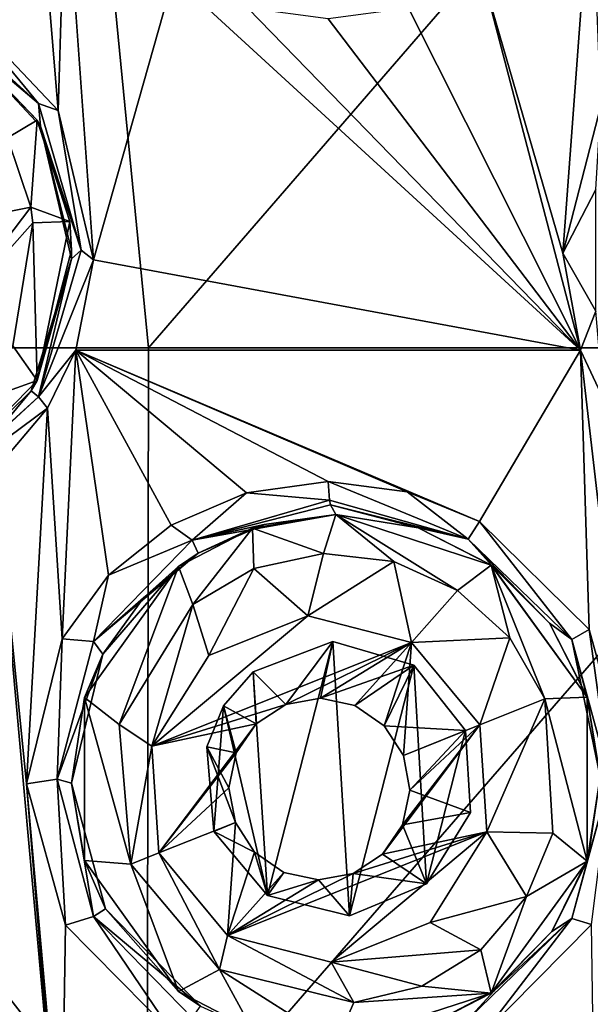
# Model space of a CAD drawing. Units: millimetres. Extents: x -178 to 179, y 0 to 252.
# Drawn here: x -151 to -148, y 173 to 179 of the extents above; entities that cross this region are included whole.
import ezdxf

# ---------------------------------------------------------------- set-up
doc = ezdxf.new("R2010")
doc.units = ezdxf.units.MM
doc.header["$LTSCALE"] = 65.185185
for name, color, linetype in [('157', 7, 'CONTINUOUS'), ('158', 7, 'CONTINUOUS'), ('212', 7, 'CONTINUOUS'), ('213', 7, 'CONTINUOUS'), ('27', 7, 'CONTINUOUS'), ('273', 7, 'CONTINUOUS'), ('28', 7, 'CONTINUOUS'), ('3', 7, 'CONTINUOUS'), ('389', 7, 'CONTINUOUS'), ('392', 7, 'CONTINUOUS'), ('558', 7, 'CONTINUOUS'), ('559', 7, 'CONTINUOUS'), ('560', 7, 'CONTINUOUS'), ('561', 7, 'CONTINUOUS'), ('562', 7, 'CONTINUOUS'), ('83', 7, 'CONTINUOUS')]:
    doc.layers.add(name, color=color, linetype=linetype)

msp = doc.modelspace()

# ---------------------------------------------------------------- linework, layer by layer
at = {"layer": '157', "linetype": 'Continuous'}
for points in [[(-148.7645, 175.9046, 13.9428), (-149.2414, 175.967, 13.8378), (-148.394, 175.6194, 13.9644), (-148.7645, 175.9046, 13.9428)], [(-148.394, 175.6194, 13.9644), (-149.2414, 175.967, 13.8378), (-149.2333, 175.8541, 13.8039), (-148.394, 175.6194, 13.9644)], [(-148.3261, 175.7245, 14.024), (-148.7645, 175.9046, 13.9428), (-148.394, 175.6194, 13.9644), (-148.3261, 175.7245, 14.024)], [(-149.2279, 175.8256, 13.7808), (-148.394, 175.6194, 13.9644), (-149.2333, 175.8541, 13.8039), (-149.2279, 175.8256, 13.7808)], [(-149.1951, 175.767, 13.6433), (-148.6972, 175.6876, 13.7645), (-149.2279, 175.8256, 13.7808), (-149.1951, 175.767, 13.6433)], [(-148.6972, 175.6876, 13.7645), (-148.394, 175.6194, 13.9644), (-149.2279, 175.8256, 13.7808), (-148.6972, 175.6876, 13.7645)], [(-147.7676, 175.0116, 14.062), (-148.3261, 175.7245, 14.024), (-148.394, 175.6194, 13.9644), (-147.7676, 175.0116, 14.062)], [(-147.6627, 175.0714, 14.1197), (-148.3261, 175.7245, 14.024), (-147.7676, 175.0116, 14.062), (-147.6627, 175.0714, 14.1197)], [(-148.6972, 175.6876, 13.7645), (-148.2536, 175.4607, 13.8523), (-148.394, 175.6194, 13.9644), (-148.6972, 175.6876, 13.7645)], [(-148.2536, 175.4607, 13.8523), (-147.9024, 175.1099, 13.9086), (-148.394, 175.6194, 13.9644), (-148.2536, 175.4607, 13.8523)], [(-147.9024, 175.1099, 13.9086), (-147.7676, 175.0116, 14.062), (-148.394, 175.6194, 13.9644), (-147.9024, 175.1099, 13.9086)], [(-147.9024, 175.1099, 13.9086), (-147.6759, 174.6692, 13.9386), (-147.7676, 175.0116, 14.062), (-147.9024, 175.1099, 13.9086)], [(-147.5365, 174.167, 14.0896), (-147.6627, 175.0714, 14.1197), (-147.7676, 175.0116, 14.062), (-147.5365, 174.167, 14.0896)], [(-147.4155, 174.1822, 14.1472), (-147.6627, 175.0714, 14.1197), (-147.5365, 174.167, 14.0896), (-147.4155, 174.1822, 14.1472)], [(-147.6759, 174.6692, 13.9386), (-147.5951, 174.1805, 13.9482), (-147.7676, 175.0116, 14.062), (-147.6759, 174.6692, 13.9386)], [(-147.5951, 174.1805, 13.9482), (-147.5365, 174.167, 14.0896), (-147.7676, 175.0116, 14.062), (-147.5951, 174.1805, 13.9482)], [(-147.7676, 173.3225, 14.062), (-147.6483, 173.2874, 14.1215), (-147.5365, 174.167, 14.0896), (-147.7676, 173.3225, 14.062)], [(-147.6678, 173.69, 13.9396), (-147.7676, 173.3225, 14.062), (-147.5365, 174.167, 14.0896), (-147.6678, 173.69, 13.9396)], [(-147.5951, 174.1805, 13.9482), (-147.6678, 173.69, 13.9396), (-147.5365, 174.167, 14.0896), (-147.5951, 174.1805, 13.9482)], [(-147.6678, 173.69, 13.9396), (-147.888, 173.2441, 13.9106), (-147.7676, 173.3225, 14.062), (-147.6678, 173.69, 13.9396)], [(-148.3939, 172.7146, 13.9644), (-148.3068, 172.6207, 14.0272), (-147.7676, 173.3225, 14.062), (-148.3939, 172.7146, 13.9644)], [(-148.2364, 172.886, 13.8554), (-148.3939, 172.7146, 13.9644), (-147.7676, 173.3225, 14.062), (-148.2364, 172.886, 13.8554)], [(-148.3068, 172.6207, 14.0272), (-147.6483, 173.2874, 14.1215), (-147.7676, 173.3225, 14.062), (-148.3068, 172.6207, 14.0272)], [(-147.888, 173.2441, 13.9106), (-148.2364, 172.886, 13.8554), (-147.7676, 173.3225, 14.062), (-147.888, 173.2441, 13.9106)], [(-148.2364, 172.886, 13.8554), (-148.6863, 172.65, 13.7669), (-148.3939, 172.7146, 13.9644), (-148.2364, 172.886, 13.8554)]]:
    msp.add_3dface(points, dxfattribs=at)
at = {"layer": '158', "linetype": 'Continuous'}
for points in [[(-149.2414, 175.967, 13.8378), (-149.7359, 175.8996, 13.7104), (-149.2333, 175.8541, 13.8039), (-149.2414, 175.967, 13.8378)], [(-149.7359, 175.8996, 13.7104), (-150.1923, 175.7037, 13.5754), (-150.0656, 175.6128, 13.5591), (-149.7359, 175.8996, 13.7104)], [(-149.2333, 175.8541, 13.8039), (-149.7359, 175.8996, 13.7104), (-150.0656, 175.6128, 13.5591), (-149.2333, 175.8541, 13.8039)], [(-149.2279, 175.8256, 13.7808), (-149.2333, 175.8541, 13.8039), (-150.0656, 175.6128, 13.5591), (-149.2279, 175.8256, 13.7808)], [(-149.1951, 175.767, 13.6433), (-149.2279, 175.8256, 13.7808), (-150.0656, 175.6128, 13.5591), (-149.1951, 175.767, 13.6433)], [(-149.6285, 175.7072, 13.5176), (-149.1951, 175.767, 13.6433), (-150.0656, 175.6128, 13.5591), (-149.6285, 175.7072, 13.5176)], [(-150.1923, 175.7037, 13.5754), (-150.5711, 175.4007, 13.4504), (-150.0656, 175.6128, 13.5591), (-150.1923, 175.7037, 13.5754)], [(-150.0281, 175.5331, 13.3846), (-149.6285, 175.7072, 13.5176), (-150.0656, 175.6128, 13.5591), (-150.0281, 175.5331, 13.3846)], [(-150.0656, 175.6128, 13.5591), (-150.5711, 175.4007, 13.4504), (-150.6628, 174.9994, 13.3386), (-150.0656, 175.6128, 13.5591)], [(-150.0281, 175.5331, 13.3846), (-150.0656, 175.6128, 13.5591), (-150.6628, 174.9994, 13.3386), (-150.0281, 175.5331, 13.3846)], [(-150.3602, 175.2636, 13.2615), (-150.0281, 175.5331, 13.3846), (-150.6628, 174.9994, 13.3386), (-150.3602, 175.2636, 13.2615)], [(-150.5711, 175.4007, 13.4504), (-150.8516, 175.0159, 13.3501), (-150.6628, 174.9994, 13.3386), (-150.5711, 175.4007, 13.4504)], [(-150.6059, 174.9217, 13.1625), (-150.3602, 175.2636, 13.2615), (-150.6628, 174.9994, 13.3386), (-150.6059, 174.9217, 13.1625)], [(-150.8516, 175.0159, 13.3501), (-151.0673, 174.139, 13.2683), (-150.8822, 174.1669, 13.2468), (-150.8516, 175.0159, 13.3501)], [(-150.6628, 174.9994, 13.3386), (-150.8516, 175.0159, 13.3501), (-150.8822, 174.1669, 13.2468), (-150.6628, 174.9994, 13.3386)], [(-150.6059, 174.9217, 13.1625), (-150.6628, 174.9994, 13.3386), (-150.8822, 174.1669, 13.2468), (-150.6059, 174.9217, 13.1625)], [(-150.7949, 174.1421, 13.0819), (-150.6059, 174.9217, 13.1625), (-150.8822, 174.1669, 13.2468), (-150.7949, 174.1421, 13.0819)], [(-151.0673, 174.139, 13.2683), (-150.8321, 173.2831, 13.3572), (-150.8822, 174.1669, 13.2468), (-151.0673, 174.139, 13.2683)], [(-150.8822, 174.1669, 13.2468), (-150.8321, 173.2831, 13.3572), (-150.6627, 173.3345, 13.3386), (-150.8822, 174.1669, 13.2468)], [(-150.7949, 174.1421, 13.0819), (-150.8822, 174.1669, 13.2468), (-150.6627, 173.3345, 13.3386), (-150.7949, 174.1421, 13.0819)], [(-150.5888, 173.3812, 13.1695), (-150.7949, 174.1421, 13.0819), (-150.6627, 173.3345, 13.3386), (-150.5888, 173.3812, 13.1695)], [(-150.0147, 172.7929, 13.3893), (-150.5888, 173.3812, 13.1695), (-150.6627, 173.3345, 13.3386), (-150.0147, 172.7929, 13.3893)], [(-150.8321, 173.2831, 13.3572), (-150.177, 172.6213, 13.5802), (-150.6627, 173.3345, 13.3386), (-150.8321, 173.2831, 13.3572)], [(-150.6627, 173.3345, 13.3386), (-150.177, 172.6213, 13.5802), (-150.0655, 172.7212, 13.5591), (-150.6627, 173.3345, 13.3386)], [(-150.0147, 172.7929, 13.3893), (-150.6627, 173.3345, 13.3386), (-150.0655, 172.7212, 13.5591), (-150.0147, 172.7929, 13.3893)]]:
    msp.add_3dface(points, dxfattribs=at)
at = {"layer": '212', "linetype": 'Continuous'}
for points in [[(-147.5912, 178.2414, 14.1281), (-147.821, 177.3498, 14.0998), (-147.6221, 177.7352, 14.0577), (-147.5912, 178.2414, 14.1281)], [(-147.6221, 177.7352, 14.0577), (-147.821, 177.3498, 14.0998), (-147.622, 176.9987, 14.0577), (-147.6221, 177.7352, 14.0577)], [(-147.821, 177.3498, 14.0998), (-147.7149, 176.7621, 14.1134), (-147.622, 176.9987, 14.0577), (-147.821, 177.3498, 14.0998)], [(-147.7149, 176.7621, 14.1134), (-147.5758, 176.4659, 14.1299), (-147.622, 176.9987, 14.0577), (-147.7149, 176.7621, 14.1134)]]:
    msp.add_3dface(points, dxfattribs=at)
at = {"layer": '213', "linetype": 'Continuous'}
for points in [[(-150.994, 178.255, 13.2726), (-151.5263, 178.8972, 13.0804), (-151.6508, 178.8501, 12.9889), (-150.994, 178.255, 13.2726)], [(-150.8753, 178.2117, 13.3413), (-151.5263, 178.8972, 13.0804), (-150.994, 178.255, 13.2726), (-150.8753, 178.2117, 13.3413)], [(-151.5527, 178.7273, 12.8966), (-150.994, 178.255, 13.2726), (-151.6508, 178.8501, 12.9889), (-151.5527, 178.7273, 12.8966)], [(-151.5527, 178.7273, 12.8966), (-150.9822, 178.1179, 13.1538), (-150.994, 178.255, 13.2726), (-151.5527, 178.7273, 12.8966)], [(-150.7365, 177.3669, 13.3716), (-150.8753, 178.2117, 13.3413), (-150.994, 178.255, 13.2726), (-150.7365, 177.3669, 13.3716)], [(-150.9822, 178.1179, 13.1538), (-150.7365, 177.3669, 13.3716), (-150.994, 178.255, 13.2726), (-150.9822, 178.1179, 13.1538)], [(-150.6627, 177.3086, 13.4184), (-150.8753, 178.2117, 13.3413), (-150.7365, 177.3669, 13.3716), (-150.6627, 177.3086, 13.4184)], [(-150.9822, 178.1179, 13.1538), (-150.7959, 177.3151, 13.2298), (-150.7365, 177.3669, 13.3716), (-150.9822, 178.1179, 13.1538)], [(-150.7959, 177.3151, 13.2298), (-151.0399, 176.5164, 13.1295), (-150.9941, 176.4788, 13.2725), (-150.7959, 177.3151, 13.2298)], [(-150.9941, 176.4788, 13.2725), (-150.6627, 177.3086, 13.4184), (-150.7365, 177.3669, 13.3716), (-150.9941, 176.4788, 13.2725)], [(-150.7959, 177.3151, 13.2298), (-150.9941, 176.4788, 13.2725), (-150.7365, 177.3669, 13.3716), (-150.7959, 177.3151, 13.2298)], [(-150.7682, 176.7615, 13.3806), (-150.6627, 177.3086, 13.4184), (-150.9941, 176.4788, 13.2725), (-150.7682, 176.7615, 13.3806)], [(-150.9412, 176.4102, 13.3166), (-150.7682, 176.7615, 13.3806), (-150.9941, 176.4788, 13.2725), (-150.9412, 176.4102, 13.3166)], [(-151.6511, 175.8838, 12.9887), (-150.9412, 176.4102, 13.3166), (-150.9941, 176.4788, 13.2725), (-151.6511, 175.8838, 12.9887)], [(-151.318, 176.1839, 13.007), (-151.6511, 175.8838, 12.9887), (-150.9941, 176.4788, 13.2725), (-151.318, 176.1839, 13.007)], [(-151.0399, 176.5164, 13.1295), (-151.318, 176.1839, 13.007), (-150.9941, 176.4788, 13.2725), (-151.0399, 176.5164, 13.1295)], [(-151.2587, 176.0358, 13.1922), (-150.9412, 176.4102, 13.3166), (-151.6511, 175.8838, 12.9887), (-151.2587, 176.0358, 13.1922)]]:
    msp.add_3dface(points, dxfattribs=at)
at = {"layer": '27', "linetype": 'Continuous'}
for points in [[(-149.1951, 175.767, 13.0257), (-148.2556, 175.4621, 13.2244), (-149.1951, 175.767, 13.6433), (-149.1951, 175.767, 13.0257)], [(-149.1951, 175.767, 13.6433), (-148.2556, 175.4621, 13.2244), (-148.6972, 175.6876, 13.7645), (-149.1951, 175.767, 13.6433)], [(-148.6972, 175.6876, 13.7645), (-148.2556, 175.4621, 13.2244), (-148.2536, 175.4607, 13.8523), (-148.6972, 175.6876, 13.7645)], [(-148.2556, 175.4621, 13.2244), (-147.6739, 174.6631, 13.3122), (-148.2536, 175.4607, 13.8523), (-148.2556, 175.4621, 13.2244)], [(-148.2536, 175.4607, 13.8523), (-147.6739, 174.6631, 13.3122), (-147.9024, 175.1099, 13.9086), (-148.2536, 175.4607, 13.8523)], [(-147.9024, 175.1099, 13.9086), (-147.6739, 174.6631, 13.3122), (-147.6759, 174.6692, 13.9386), (-147.9024, 175.1099, 13.9086)], [(-147.6759, 174.6692, 13.9386), (-147.6739, 174.6631, 13.3122), (-147.5951, 174.1805, 13.9482), (-147.6759, 174.6692, 13.9386)], [(-147.6739, 174.6631, 13.3122), (-147.6739, 173.671, 13.3122), (-147.5951, 174.1805, 13.9482), (-147.6739, 174.6631, 13.3122)], [(-147.5951, 174.1805, 13.9482), (-147.6739, 173.671, 13.3122), (-147.6678, 173.69, 13.9396), (-147.5951, 174.1805, 13.9482)], [(-147.6678, 173.69, 13.9396), (-147.6739, 173.671, 13.3122), (-147.888, 173.2441, 13.9106), (-147.6678, 173.69, 13.9396)], [(-147.6739, 173.671, 13.3122), (-148.2555, 172.872, 13.2244), (-147.888, 173.2441, 13.9106), (-147.6739, 173.671, 13.3122)], [(-147.888, 173.2441, 13.9106), (-148.2555, 172.872, 13.2244), (-148.2364, 172.886, 13.8554), (-147.888, 173.2441, 13.9106)], [(-148.2555, 172.872, 13.2244), (-149.1951, 172.567, 13.0257), (-148.6863, 172.65, 13.7669), (-148.2555, 172.872, 13.2244)], [(-148.2364, 172.886, 13.8554), (-148.2555, 172.872, 13.2244), (-148.6863, 172.65, 13.7669), (-148.2364, 172.886, 13.8554)]]:
    msp.add_3dface(points, dxfattribs=at)
at = {"layer": '273', "linetype": 'Continuous'}
for points in [[(-151.0023, 178.1546, 12.4328), (-151.5721, 178.7391, 12.1833), (-151.1818, 178.0471, 12.3577), (-151.0023, 178.1546, 12.4328)], [(-151.0413, 177.6273, 12.4167), (-151.0023, 178.1546, 12.4328), (-151.1818, 178.0471, 12.3577), (-151.0413, 177.6273, 12.4167)], [(-150.8045, 177.5404, 12.5121), (-151.0023, 178.1546, 12.4328), (-151.0413, 177.6273, 12.4167), (-150.8045, 177.5404, 12.5121)], [(-151.0286, 177.5323, 12.422), (-150.8045, 177.5404, 12.5121), (-151.0413, 177.6273, 12.4167), (-151.0286, 177.5323, 12.422)], [(-151.1502, 176.7887, 12.3711), (-151.0024, 176.5793, 12.4327), (-151.0286, 177.5323, 12.422), (-151.1502, 176.7887, 12.3711)], [(-151.0024, 176.5793, 12.4327), (-150.8045, 177.5404, 12.5121), (-151.0286, 177.5323, 12.422), (-151.0024, 176.5793, 12.4327)], [(-151.0024, 176.5793, 12.4327), (-150.7951, 177.3668, 12.5157), (-150.8045, 177.5404, 12.5121), (-151.0024, 176.5793, 12.4327)], [(-151.3746, 176.445, 12.2735), (-151.0024, 176.5793, 12.4327), (-151.1502, 176.7887, 12.3711), (-151.3746, 176.445, 12.2735)], [(-151.5725, 175.9946, 12.1831), (-151.0024, 176.5793, 12.4327), (-151.3746, 176.445, 12.2735), (-151.5725, 175.9946, 12.1831)], [(-149.1951, 175.767, 13.0257), (-149.6996, 175.6854, 12.8888), (-149.27, 175.531, 13.0067), (-149.1951, 175.767, 13.0257)], [(-148.8447, 175.4835, 13.1081), (-149.1951, 175.767, 13.0257), (-149.27, 175.531, 13.0067), (-148.8447, 175.4835, 13.1081)], [(-148.2556, 175.4621, 13.2244), (-149.1951, 175.767, 13.0257), (-148.4582, 175.308, 13.1876), (-148.2556, 175.4621, 13.2244)], [(-148.4582, 175.308, 13.1876), (-149.1951, 175.767, 13.0257), (-148.8447, 175.4835, 13.1081), (-148.4582, 175.308, 13.1876)], [(-149.6996, 175.6854, 12.8888), (-150.1479, 175.4524, 12.7492), (-150.0604, 175.2231, 12.7778), (-149.6996, 175.6854, 12.8888)], [(-149.6921, 175.4411, 12.8911), (-149.6996, 175.6854, 12.8888), (-150.0604, 175.2231, 12.7778), (-149.6921, 175.4411, 12.8911)], [(-149.27, 175.531, 13.0067), (-149.6996, 175.6854, 12.8888), (-149.6921, 175.4411, 12.8911), (-149.27, 175.531, 13.0067)], [(-148.1435, 175.0221, 13.2434), (-148.2556, 175.4621, 13.2244), (-148.4582, 175.308, 13.1876), (-148.1435, 175.0221, 13.2434)], [(-147.6739, 174.6631, 13.3122), (-148.2556, 175.4621, 13.2244), (-147.9307, 174.6516, 13.2767), (-147.6739, 174.6631, 13.3122)], [(-147.9307, 174.6516, 13.2767), (-148.2556, 175.4621, 13.2244), (-148.1435, 175.0221, 13.2434), (-147.9307, 174.6516, 13.2767)], [(-150.1479, 175.4524, 12.7492), (-150.7173, 174.6596, 12.5458), (-150.5064, 174.4967, 12.6245), (-150.1479, 175.4524, 12.7492)], [(-150.0604, 175.2231, 12.7778), (-150.1479, 175.4524, 12.7492), (-150.5064, 174.4967, 12.6245), (-150.0604, 175.2231, 12.7778)], [(-149.6961, 174.8161, 12.8899), (-149.6084, 173.4618, 12.9152), (-149.2142, 174.9983, 13.0209), (-149.6961, 174.8161, 12.8899)], [(-149.6084, 173.4618, 12.9152), (-149.1134, 173.3386, 13.0458), (-149.2142, 174.9983, 13.0209), (-149.6084, 173.4618, 12.9152)], [(-149.2142, 174.9983, 13.0209), (-149.1134, 173.3386, 13.0458), (-148.7226, 174.8568, 13.1345), (-149.2142, 174.9983, 13.0209)], [(-149.8759, 174.6098, 12.836), (-149.6084, 173.4618, 12.9152), (-149.6961, 174.8161, 12.8899), (-149.8759, 174.6098, 12.836)], [(-149.1134, 173.3386, 13.0458), (-148.6459, 173.5319, 13.1505), (-148.7226, 174.8568, 13.1345), (-149.1134, 173.3386, 13.0458)], [(-148.6459, 173.5319, 13.1505), (-148.4098, 174.4602, 13.1967), (-148.7226, 174.8568, 13.1345), (-148.6459, 173.5319, 13.1505)], [(-150.7173, 174.6596, 12.5458), (-150.7174, 173.6744, 12.5458), (-150.4369, 173.6512, 12.6496), (-150.7173, 174.6596, 12.5458)], [(-150.7173, 174.6596, 12.5458), (-150.4369, 173.6512, 12.6496), (-150.5064, 174.4967, 12.6245), (-150.7173, 174.6596, 12.5458)], [(-147.6739, 173.671, 13.3122), (-147.6739, 174.6631, 13.3122), (-147.9307, 174.6516, 13.2767), (-147.6739, 173.671, 13.3122)], [(-147.8814, 173.8391, 13.2839), (-147.6739, 173.671, 13.3122), (-147.9307, 174.6516, 13.2767), (-147.8814, 173.8391, 13.2839)], [(-149.9768, 174.3628, 12.8045), (-149.9342, 173.8497, 12.818), (-149.8759, 174.6098, 12.836), (-149.9768, 174.3628, 12.8045)], [(-149.9342, 173.8497, 12.818), (-149.6084, 173.4618, 12.9152), (-149.8759, 174.6098, 12.836), (-149.9342, 173.8497, 12.818)], [(-148.3798, 173.964, 13.2022), (-148.4098, 174.4602, 13.1967), (-148.6459, 173.5319, 13.1505), (-148.3798, 173.964, 13.2022)], [(-148.0421, 173.4559, 13.2597), (-147.6739, 173.671, 13.3122), (-147.8814, 173.8391, 13.2839), (-148.0421, 173.4559, 13.2597)], [(-150.7174, 173.6744, 12.5458), (-150.148, 172.8818, 12.7491), (-150.4369, 173.6512, 12.6496), (-150.7174, 173.6744, 12.5458)], [(-150.4369, 173.6512, 12.6496), (-150.148, 172.8818, 12.7491), (-149.8991, 173.0145, 12.8289), (-150.4369, 173.6512, 12.6496)], [(-148.2555, 172.872, 13.2244), (-147.6739, 173.671, 13.3122), (-148.0421, 173.4559, 13.2597), (-148.2555, 172.872, 13.2244)], [(-148.3185, 173.1327, 13.2133), (-148.2555, 172.872, 13.2244), (-148.0421, 173.4559, 13.2597), (-148.3185, 173.1327, 13.2133)], [(-148.6758, 172.9136, 13.1443), (-148.2555, 172.872, 13.2244), (-148.3185, 173.1327, 13.2133), (-148.6758, 172.9136, 13.1443)], [(-150.148, 172.8818, 12.7491), (-149.6996, 172.6486, 12.8888), (-149.8991, 173.0145, 12.8289), (-150.148, 172.8818, 12.7491)], [(-149.6996, 172.6486, 12.8888), (-149.1951, 172.567, 13.0257), (-149.8991, 173.0145, 12.8289), (-149.6996, 172.6486, 12.8888)], [(-149.8991, 173.0145, 12.8289), (-149.1951, 172.567, 13.0257), (-149.0868, 172.8149, 13.0522), (-149.8991, 173.0145, 12.8289)], [(-149.0868, 172.8149, 13.0522), (-148.2555, 172.872, 13.2244), (-148.6758, 172.9136, 13.1443), (-149.0868, 172.8149, 13.0522)], [(-149.1951, 172.567, 13.0257), (-148.2555, 172.872, 13.2244), (-149.0868, 172.8149, 13.0522), (-149.1951, 172.567, 13.0257)]]:
    msp.add_3dface(points, dxfattribs=at)
at = {"layer": '28', "linetype": 'Continuous'}
for points in [[(-149.6996, 175.6854, 12.8888), (-149.1951, 175.767, 13.0257), (-149.6285, 175.7072, 13.5176), (-149.6996, 175.6854, 12.8888)], [(-149.1951, 175.767, 13.0257), (-149.1951, 175.767, 13.6433), (-149.6285, 175.7072, 13.5176), (-149.1951, 175.767, 13.0257)], [(-150.0281, 175.5331, 13.3846), (-149.6996, 175.6854, 12.8888), (-149.6285, 175.7072, 13.5176), (-150.0281, 175.5331, 13.3846)], [(-150.1479, 175.4524, 12.7492), (-149.6996, 175.6854, 12.8888), (-150.0281, 175.5331, 13.3846), (-150.1479, 175.4524, 12.7492)], [(-150.3602, 175.2636, 13.2615), (-150.1479, 175.4524, 12.7492), (-150.0281, 175.5331, 13.3846), (-150.3602, 175.2636, 13.2615)], [(-150.7173, 174.6596, 12.5458), (-150.1479, 175.4524, 12.7492), (-150.6059, 174.9217, 13.1625), (-150.7173, 174.6596, 12.5458)], [(-150.6059, 174.9217, 13.1625), (-150.1479, 175.4524, 12.7492), (-150.3602, 175.2636, 13.2615), (-150.6059, 174.9217, 13.1625)], [(-150.7949, 174.1421, 13.0819), (-150.7173, 174.6596, 12.5458), (-150.6059, 174.9217, 13.1625), (-150.7949, 174.1421, 13.0819)], [(-150.7174, 173.6744, 12.5458), (-150.7173, 174.6596, 12.5458), (-150.7949, 174.1421, 13.0819), (-150.7174, 173.6744, 12.5458)], [(-150.5888, 173.3812, 13.1695), (-150.7174, 173.6744, 12.5458), (-150.7949, 174.1421, 13.0819), (-150.5888, 173.3812, 13.1695)], [(-150.148, 172.8818, 12.7491), (-150.7174, 173.6744, 12.5458), (-150.5888, 173.3812, 13.1695), (-150.148, 172.8818, 12.7491)], [(-150.0147, 172.7929, 13.3893), (-150.148, 172.8818, 12.7491), (-150.5888, 173.3812, 13.1695), (-150.0147, 172.7929, 13.3893)], [(-149.6996, 172.6486, 12.8888), (-150.148, 172.8818, 12.7491), (-150.0147, 172.7929, 13.3893), (-149.6996, 172.6486, 12.8888)]]:
    msp.add_3dface(points, dxfattribs=at)
at = {"layer": '3', "linetype": 'Continuous'}
for points in [[(-150.8184, 181.782, -12.9235), (-154.2377, 176.777, -11.0969), (-155.0511, 181.782, -10.4571), (-150.8184, 181.782, -12.9235)], [(-150.3294, 176.777, -13.0928), (-154.2377, 176.777, -11.0969), (-150.8184, 181.782, -12.9235), (-150.3294, 176.777, -13.0928)], [(-145.9951, 181.782, -13.7806), (-150.3294, 176.777, -13.0928), (-150.8184, 181.782, -12.9235), (-145.9951, 181.782, -13.7806)], [(-145.9951, 176.777, -13.7806), (-150.3294, 176.777, -13.0928), (-145.9951, 181.782, -13.7806), (-145.9951, 176.777, -13.7806)], [(-151.5263, 178.8972, 13.0804), (-150.8753, 178.2117, 13.3413), (-151.0673, 180.539, 13.2683), (-151.5263, 178.8972, 13.0804)], [(-151.0673, 180.539, 13.2683), (-150.8753, 178.2117, 13.3413), (-150.8321, 179.6831, 13.3572), (-151.0673, 180.539, 13.2683)], [(-150.8753, 178.2117, 13.3413), (-150.6627, 177.3086, 13.4184), (-150.8321, 179.6831, 13.3572), (-150.8753, 178.2117, 13.3413)], [(-150.8321, 179.6831, 13.3572), (-150.6627, 177.3086, 13.4184), (-150.177, 179.0213, 13.5802), (-150.8321, 179.6831, 13.3572)], [(-147.6483, 179.6874, 14.1215), (-148.3068, 179.0207, 14.0272), (-147.821, 177.3498, 14.0998), (-147.6483, 179.6874, 14.1215)], [(-147.5912, 178.2414, 14.1281), (-147.6483, 179.6874, 14.1215), (-147.821, 177.3498, 14.0998), (-147.5912, 178.2414, 14.1281)], [(-150.6627, 177.3086, 13.4184), (-147.7149, 176.7621, 14.1134), (-150.177, 179.0213, 13.5802), (-150.6627, 177.3086, 13.4184)], [(-150.177, 179.0213, 13.5802), (-147.7149, 176.7621, 14.1134), (-149.7282, 178.8322, 13.7125), (-150.177, 179.0213, 13.5802)], [(-148.3068, 179.0207, 14.0272), (-148.7554, 178.8321, 13.9446), (-147.7149, 176.7621, 14.1134), (-148.3068, 179.0207, 14.0272)], [(-147.821, 177.3498, 14.0998), (-148.3068, 179.0207, 14.0272), (-147.7149, 176.7621, 14.1134), (-147.821, 177.3498, 14.0998)], [(-147.7149, 176.7621, 14.1134), (-149.2414, 178.767, 13.8378), (-149.7282, 178.8322, 13.7125), (-147.7149, 176.7621, 14.1134)], [(-148.7554, 178.8321, 13.9446), (-149.2414, 178.767, 13.8378), (-147.7149, 176.7621, 14.1134), (-148.7554, 178.8321, 13.9446)], [(-150.7682, 176.7615, 13.3806), (-147.7149, 176.7621, 14.1134), (-150.6627, 177.3086, 13.4184), (-150.7682, 176.7615, 13.3806)], [(-150.338, 171.772, -13.0899), (-154.2525, 171.772, -11.0861), (-154.2377, 176.777, -11.0969), (-150.338, 171.772, -13.0899)], [(-150.338, 171.772, -13.0899), (-154.2377, 176.777, -11.0969), (-150.3294, 176.777, -13.0928), (-150.338, 171.772, -13.0899)], [(-145.9951, 171.772, -13.7806), (-150.338, 171.772, -13.0899), (-145.9951, 176.777, -13.7806), (-145.9951, 171.772, -13.7806)], [(-150.338, 171.772, -13.0899), (-150.3294, 176.777, -13.0928), (-145.9951, 176.777, -13.7806), (-150.338, 171.772, -13.0899)], [(-150.8516, 175.0159, 13.3501), (-150.7682, 176.7615, 13.3806), (-150.9412, 176.4102, 13.3166), (-150.8516, 175.0159, 13.3501)], [(-150.8516, 175.0159, 13.3501), (-150.5711, 175.4007, 13.4504), (-150.7682, 176.7615, 13.3806), (-150.8516, 175.0159, 13.3501)], [(-148.3261, 175.7245, 14.024), (-147.7149, 176.7621, 14.1134), (-150.7682, 176.7615, 13.3806), (-148.3261, 175.7245, 14.024)], [(-148.7645, 175.9046, 13.9428), (-148.3261, 175.7245, 14.024), (-150.7682, 176.7615, 13.3806), (-148.7645, 175.9046, 13.9428)], [(-149.2414, 175.967, 13.8378), (-148.7645, 175.9046, 13.9428), (-150.7682, 176.7615, 13.3806), (-149.2414, 175.967, 13.8378)], [(-149.7359, 175.8996, 13.7104), (-149.2414, 175.967, 13.8378), (-150.7682, 176.7615, 13.3806), (-149.7359, 175.8996, 13.7104)], [(-150.1923, 175.7037, 13.5754), (-149.7359, 175.8996, 13.7104), (-150.7682, 176.7615, 13.3806), (-150.1923, 175.7037, 13.5754)], [(-150.5711, 175.4007, 13.4504), (-150.1923, 175.7037, 13.5754), (-150.7682, 176.7615, 13.3806), (-150.5711, 175.4007, 13.4504)], [(-148.3261, 175.7245, 14.024), (-147.6627, 175.0714, 14.1197), (-147.7149, 176.7621, 14.1134), (-148.3261, 175.7245, 14.024)], [(-147.6627, 175.0714, 14.1197), (-147.4155, 174.1822, 14.1472), (-147.7149, 176.7621, 14.1134), (-147.6627, 175.0714, 14.1197)], [(-147.7149, 176.7621, 14.1134), (-147.4155, 174.1822, 14.1472), (-147.5758, 176.4659, 14.1299), (-147.7149, 176.7621, 14.1134)], [(-151.2587, 176.0358, 13.1922), (-151.0673, 174.139, 13.2683), (-150.9412, 176.4102, 13.3166), (-151.2587, 176.0358, 13.1922)], [(-151.0673, 174.139, 13.2683), (-150.8516, 175.0159, 13.3501), (-150.9412, 176.4102, 13.3166), (-151.0673, 174.139, 13.2683)], [(-150.8753, 171.8117, 13.3413), (-151.2587, 176.0358, 13.1922), (-151.5263, 172.4972, 13.0804), (-150.8753, 171.8117, 13.3413)], [(-151.0673, 174.139, 13.2683), (-151.2587, 176.0358, 13.1922), (-150.8753, 171.8117, 13.3413), (-151.0673, 174.139, 13.2683)], [(-151.0673, 174.139, 13.2683), (-150.8561, 171.775, 13.3484), (-150.8321, 173.2831, 13.3572), (-151.0673, 174.139, 13.2683)], [(-150.8561, 171.775, 13.3484), (-151.0673, 174.139, 13.2683), (-150.8753, 171.8117, 13.3413), (-150.8561, 171.775, 13.3484)], [(-150.8321, 173.2831, 13.3572), (-150.8561, 171.775, 13.3484), (-150.177, 172.6213, 13.5802), (-150.8321, 173.2831, 13.3572)], [(-148.3068, 172.6207, 14.0272), (-147.6258, 171.777, 14.1241), (-147.6483, 173.2874, 14.1215), (-148.3068, 172.6207, 14.0272)]]:
    msp.add_3dface(points, dxfattribs=at)
at = {"layer": '389', "linetype": 'Continuous'}
for points in [[(-151.0286, 177.5323, 12.422), (-151.0413, 177.6273, 12.4167), (-151.6051, 176.8867, 13.6697), (-151.0286, 177.5323, 12.422)], [(-151.6051, 176.8867, 13.6697), (-151.0413, 177.6273, 12.4167), (-151.5313, 177.5303, 13.7052), (-151.6051, 176.8867, 13.6697)], [(-151.1502, 176.7887, 12.3711), (-151.0286, 177.5323, 12.422), (-151.6051, 176.8867, 13.6697), (-151.1502, 176.7887, 12.3711)]]:
    msp.add_3dface(points, dxfattribs=at)
at = {"layer": '392', "linetype": 'Continuous'}
msp.add_3dface([(-151.0413, 177.6273, 12.4167), (-151.1818, 178.0471, 12.3577), (-151.5313, 177.5303, 13.7052), (-151.0413, 177.6273, 12.4167)], dxfattribs=at)
at = {"layer": '558', "linetype": 'Continuous'}
for points in [[(-148.7865, 174.31, 14.671), (-148.4098, 174.4602, 13.1967), (-148.7473, 174.0993, 14.6671), (-148.7865, 174.31, 14.671)], [(-148.4098, 174.4602, 13.1967), (-148.3798, 173.964, 13.2022), (-148.7473, 174.0993, 14.6671), (-148.4098, 174.4602, 13.1967)], [(-148.7473, 174.0993, 14.6671), (-148.3798, 173.964, 13.2022), (-148.7914, 173.8894, 14.6559), (-148.7473, 174.0993, 14.6671)], [(-148.3798, 173.964, 13.2022), (-148.6459, 173.5319, 13.1505), (-148.7914, 173.8894, 14.6559), (-148.3798, 173.964, 13.2022)], [(-149.687, 173.7242, 14.5717), (-149.9342, 173.8497, 12.818), (-149.8036, 173.904, 14.5678), (-149.687, 173.7242, 14.5717)], [(-148.7914, 173.8894, 14.6559), (-148.6459, 173.5319, 13.1505), (-148.9123, 173.7126, 14.6391), (-148.7914, 173.8894, 14.6559)], [(-149.6084, 173.4618, 12.9152), (-149.9342, 173.8497, 12.818), (-149.687, 173.7242, 14.5717), (-149.6084, 173.4618, 12.9152)], [(-149.5105, 173.6024, 14.5829), (-149.6084, 173.4618, 12.9152), (-149.687, 173.7242, 14.5717), (-149.5105, 173.6024, 14.5829)], [(-148.9123, 173.7126, 14.6391), (-148.6459, 173.5319, 13.1505), (-149.0912, 173.5962, 14.6194), (-148.9123, 173.7126, 14.6391)], [(-149.301, 173.5575, 14.5997), (-149.6084, 173.4618, 12.9152), (-149.5105, 173.6024, 14.5829), (-149.301, 173.5575, 14.5997)], [(-149.1134, 173.3386, 13.0458), (-149.6084, 173.4618, 12.9152), (-149.301, 173.5575, 14.5997), (-149.1134, 173.3386, 13.0458)], [(-149.0912, 173.5962, 14.6194), (-149.1134, 173.3386, 13.0458), (-149.301, 173.5575, 14.5997), (-149.0912, 173.5962, 14.6194)], [(-148.6459, 173.5319, 13.1505), (-149.1134, 173.3386, 13.0458), (-149.0912, 173.5962, 14.6194), (-148.6459, 173.5319, 13.1505)]]:
    msp.add_3dface(points, dxfattribs=at)
at = {"layer": '559', "linetype": 'Continuous'}
for points in [[(-148.2809, 173.8475, 14.6991), (-147.9307, 174.6516, 13.2767), (-148.3242, 174.4945, 14.7179), (-148.2809, 173.8475, 14.6991)], [(-147.8814, 173.8391, 13.2839), (-147.9307, 174.6516, 13.2767), (-148.2809, 173.8475, 14.6991), (-147.8814, 173.8391, 13.2839)], [(-148.6251, 173.2991, 14.6498), (-148.0421, 173.4559, 13.2597), (-148.2809, 173.8475, 14.6991), (-148.6251, 173.2991, 14.6498)], [(-148.0421, 173.4559, 13.2597), (-147.8814, 173.8391, 13.2839), (-148.2809, 173.8475, 14.6991), (-148.0421, 173.4559, 13.2597)], [(-150.4369, 173.6512, 12.6496), (-149.8991, 173.0145, 12.8289), (-150.266, 173.7195, 14.5209), (-150.4369, 173.6512, 12.6496)], [(-150.266, 173.7195, 14.5209), (-149.8991, 173.0145, 12.8289), (-149.8518, 173.2205, 14.5397), (-150.266, 173.7195, 14.5209)], [(-148.3185, 173.1327, 13.2133), (-148.0421, 173.4559, 13.2597), (-148.6251, 173.2991, 14.6498), (-148.3185, 173.1327, 13.2133)], [(-149.2246, 173.0599, 14.589), (-148.3185, 173.1327, 13.2133), (-148.6251, 173.2991, 14.6498), (-149.2246, 173.0599, 14.589)], [(-149.8991, 173.0145, 12.8289), (-149.0868, 172.8149, 13.0522), (-149.8518, 173.2205, 14.5397), (-149.8991, 173.0145, 12.8289)], [(-149.8518, 173.2205, 14.5397), (-149.0868, 172.8149, 13.0522), (-149.2246, 173.0599, 14.589), (-149.8518, 173.2205, 14.5397)], [(-148.6758, 172.9136, 13.1443), (-148.3185, 173.1327, 13.2133), (-149.2246, 173.0599, 14.589), (-148.6758, 172.9136, 13.1443)], [(-149.0868, 172.8149, 13.0522), (-148.6758, 172.9136, 13.1443), (-149.2246, 173.0599, 14.589), (-149.0868, 172.8149, 13.0522)]]:
    msp.add_3dface(points, dxfattribs=at)
at = {"layer": '560', "linetype": 'Continuous'}
for points in [[(-149.965, 174.9149, 14.589), (-150.3093, 174.3665, 14.5397), (-149.3655, 175.1541, 14.6498), (-149.965, 174.9149, 14.589)], [(-149.3655, 175.1541, 14.6498), (-150.3093, 174.3665, 14.5397), (-148.7383, 174.9935, 14.6991), (-149.3655, 175.1541, 14.6498)], [(-148.7383, 174.9935, 14.6991), (-150.3093, 174.3665, 14.5397), (-149.499, 174.6178, 14.6194), (-148.7383, 174.9935, 14.6991)], [(-149.2891, 174.6565, 14.6391), (-148.7383, 174.9935, 14.6991), (-149.499, 174.6178, 14.6194), (-149.2891, 174.6565, 14.6391)], [(-149.0797, 174.6116, 14.6559), (-148.7383, 174.9935, 14.6991), (-149.2891, 174.6565, 14.6391), (-149.0797, 174.6116, 14.6559)], [(-148.9031, 174.4898, 14.6671), (-148.7383, 174.9935, 14.6991), (-149.0797, 174.6116, 14.6559), (-148.9031, 174.4898, 14.6671)], [(-148.7865, 174.31, 14.671), (-148.7383, 174.9935, 14.6991), (-148.9031, 174.4898, 14.6671), (-148.7865, 174.31, 14.671)], [(-148.7865, 174.31, 14.671), (-148.3242, 174.4945, 14.7179), (-148.7383, 174.9935, 14.6991), (-148.7865, 174.31, 14.671)], [(-149.499, 174.6178, 14.6194), (-150.3093, 174.3665, 14.5397), (-149.6778, 174.5014, 14.5997), (-149.499, 174.6178, 14.6194)], [(-150.3093, 174.3665, 14.5397), (-150.266, 173.7195, 14.5209), (-149.6778, 174.5014, 14.5997), (-150.3093, 174.3665, 14.5397)], [(-149.6778, 174.5014, 14.5997), (-150.266, 173.7195, 14.5209), (-149.7987, 174.3246, 14.5829), (-149.6778, 174.5014, 14.5997)], [(-148.7914, 173.8894, 14.6559), (-148.9123, 173.7126, 14.6391), (-148.3242, 174.4945, 14.7179), (-148.7914, 173.8894, 14.6559)], [(-148.9123, 173.7126, 14.6391), (-148.2809, 173.8475, 14.6991), (-148.3242, 174.4945, 14.7179), (-148.9123, 173.7126, 14.6391)], [(-148.7473, 174.0993, 14.6671), (-148.7914, 173.8894, 14.6559), (-148.3242, 174.4945, 14.7179), (-148.7473, 174.0993, 14.6671)], [(-148.7865, 174.31, 14.671), (-148.7473, 174.0993, 14.6671), (-148.3242, 174.4945, 14.7179), (-148.7865, 174.31, 14.671)], [(-149.7987, 174.3246, 14.5829), (-150.266, 173.7195, 14.5209), (-149.8429, 174.1147, 14.5717), (-149.7987, 174.3246, 14.5829)], [(-150.266, 173.7195, 14.5209), (-149.8036, 173.904, 14.5678), (-149.8429, 174.1147, 14.5717), (-150.266, 173.7195, 14.5209)], [(-149.8036, 173.904, 14.5678), (-150.266, 173.7195, 14.5209), (-149.8518, 173.2205, 14.5397), (-149.8036, 173.904, 14.5678)], [(-149.687, 173.7242, 14.5717), (-149.8036, 173.904, 14.5678), (-149.8518, 173.2205, 14.5397), (-149.687, 173.7242, 14.5717)], [(-149.0912, 173.5962, 14.6194), (-149.8518, 173.2205, 14.5397), (-148.2809, 173.8475, 14.6991), (-149.0912, 173.5962, 14.6194)], [(-149.8518, 173.2205, 14.5397), (-149.2246, 173.0599, 14.589), (-148.2809, 173.8475, 14.6991), (-149.8518, 173.2205, 14.5397)], [(-149.2246, 173.0599, 14.589), (-148.6251, 173.2991, 14.6498), (-148.2809, 173.8475, 14.6991), (-149.2246, 173.0599, 14.589)], [(-148.9123, 173.7126, 14.6391), (-149.0912, 173.5962, 14.6194), (-148.2809, 173.8475, 14.6991), (-148.9123, 173.7126, 14.6391)], [(-149.5105, 173.6024, 14.5829), (-149.687, 173.7242, 14.5717), (-149.8518, 173.2205, 14.5397), (-149.5105, 173.6024, 14.5829)], [(-149.301, 173.5575, 14.5997), (-149.5105, 173.6024, 14.5829), (-149.8518, 173.2205, 14.5397), (-149.301, 173.5575, 14.5997)], [(-149.0912, 173.5962, 14.6194), (-149.301, 173.5575, 14.5997), (-149.8518, 173.2205, 14.5397), (-149.0912, 173.5962, 14.6194)]]:
    msp.add_3dface(points, dxfattribs=at)
at = {"layer": '561', "linetype": 'Continuous'}
for points in [[(-149.6961, 174.8161, 12.8899), (-149.2142, 174.9983, 13.0209), (-149.499, 174.6178, 14.6194), (-149.6961, 174.8161, 12.8899)], [(-149.2142, 174.9983, 13.0209), (-149.2891, 174.6565, 14.6391), (-149.499, 174.6178, 14.6194), (-149.2142, 174.9983, 13.0209)], [(-149.2142, 174.9983, 13.0209), (-148.7226, 174.8568, 13.1345), (-149.2891, 174.6565, 14.6391), (-149.2142, 174.9983, 13.0209)], [(-149.8759, 174.6098, 12.836), (-149.6961, 174.8161, 12.8899), (-149.6778, 174.5014, 14.5997), (-149.8759, 174.6098, 12.836)], [(-149.6961, 174.8161, 12.8899), (-149.499, 174.6178, 14.6194), (-149.6778, 174.5014, 14.5997), (-149.6961, 174.8161, 12.8899)], [(-148.7226, 174.8568, 13.1345), (-149.0797, 174.6116, 14.6559), (-149.2891, 174.6565, 14.6391), (-148.7226, 174.8568, 13.1345)], [(-148.7226, 174.8568, 13.1345), (-148.9031, 174.4898, 14.6671), (-149.0797, 174.6116, 14.6559), (-148.7226, 174.8568, 13.1345)], [(-148.7226, 174.8568, 13.1345), (-148.4098, 174.4602, 13.1967), (-148.9031, 174.4898, 14.6671), (-148.7226, 174.8568, 13.1345)], [(-149.9768, 174.3628, 12.8045), (-149.8759, 174.6098, 12.836), (-149.7987, 174.3246, 14.5829), (-149.9768, 174.3628, 12.8045)], [(-149.8759, 174.6098, 12.836), (-149.6778, 174.5014, 14.5997), (-149.7987, 174.3246, 14.5829), (-149.8759, 174.6098, 12.836)], [(-148.4098, 174.4602, 13.1967), (-148.7865, 174.31, 14.671), (-148.9031, 174.4898, 14.6671), (-148.4098, 174.4602, 13.1967)], [(-149.9342, 173.8497, 12.818), (-149.9768, 174.3628, 12.8045), (-149.8036, 173.904, 14.5678), (-149.9342, 173.8497, 12.818)], [(-149.8036, 173.904, 14.5678), (-149.9768, 174.3628, 12.8045), (-149.8429, 174.1147, 14.5717), (-149.8036, 173.904, 14.5678)], [(-149.9768, 174.3628, 12.8045), (-149.7987, 174.3246, 14.5829), (-149.8429, 174.1147, 14.5717), (-149.9768, 174.3628, 12.8045)]]:
    msp.add_3dface(points, dxfattribs=at)
at = {"layer": '562', "linetype": 'Continuous'}
for points in [[(-149.27, 175.531, 13.0067), (-149.6921, 175.4411, 12.8911), (-149.3655, 175.1541, 14.6498), (-149.27, 175.531, 13.0067)], [(-148.8447, 175.4835, 13.1081), (-149.27, 175.531, 13.0067), (-149.3655, 175.1541, 14.6498), (-148.8447, 175.4835, 13.1081)], [(-148.8447, 175.4835, 13.1081), (-149.3655, 175.1541, 14.6498), (-148.7383, 174.9935, 14.6991), (-148.8447, 175.4835, 13.1081)], [(-148.4582, 175.308, 13.1876), (-148.8447, 175.4835, 13.1081), (-148.7383, 174.9935, 14.6991), (-148.4582, 175.308, 13.1876)], [(-149.6921, 175.4411, 12.8911), (-150.0604, 175.2231, 12.7778), (-149.965, 174.9149, 14.589), (-149.6921, 175.4411, 12.8911)], [(-149.6921, 175.4411, 12.8911), (-149.965, 174.9149, 14.589), (-149.3655, 175.1541, 14.6498), (-149.6921, 175.4411, 12.8911)], [(-148.1435, 175.0221, 13.2434), (-148.4582, 175.308, 13.1876), (-148.7383, 174.9935, 14.6991), (-148.1435, 175.0221, 13.2434)], [(-150.0604, 175.2231, 12.7778), (-150.5064, 174.4967, 12.6245), (-150.3093, 174.3665, 14.5397), (-150.0604, 175.2231, 12.7778)], [(-150.0604, 175.2231, 12.7778), (-150.3093, 174.3665, 14.5397), (-149.965, 174.9149, 14.589), (-150.0604, 175.2231, 12.7778)], [(-148.3242, 174.4945, 14.7179), (-148.1435, 175.0221, 13.2434), (-148.7383, 174.9935, 14.6991), (-148.3242, 174.4945, 14.7179)], [(-147.9307, 174.6516, 13.2767), (-148.1435, 175.0221, 13.2434), (-148.3242, 174.4945, 14.7179), (-147.9307, 174.6516, 13.2767)], [(-150.5064, 174.4967, 12.6245), (-150.4369, 173.6512, 12.6496), (-150.3093, 174.3665, 14.5397), (-150.5064, 174.4967, 12.6245)], [(-150.4369, 173.6512, 12.6496), (-150.266, 173.7195, 14.5209), (-150.3093, 174.3665, 14.5397), (-150.4369, 173.6512, 12.6496)]]:
    msp.add_3dface(points, dxfattribs=at)
at = {"layer": '83', "linetype": 'Continuous'}
for points in [[(-151.5721, 178.7391, 12.1833), (-151.0023, 178.1546, 12.4328), (-151.5527, 178.7273, 12.8966), (-151.5721, 178.7391, 12.1833)], [(-151.5527, 178.7273, 12.8966), (-151.0023, 178.1546, 12.4328), (-150.9822, 178.1179, 13.1538), (-151.5527, 178.7273, 12.8966)], [(-151.0023, 178.1546, 12.4328), (-150.8045, 177.5404, 12.5121), (-150.9822, 178.1179, 13.1538), (-151.0023, 178.1546, 12.4328)], [(-150.8045, 177.5404, 12.5121), (-150.7951, 177.3668, 12.5157), (-150.9822, 178.1179, 13.1538), (-150.8045, 177.5404, 12.5121)], [(-150.9822, 178.1179, 13.1538), (-150.7951, 177.3668, 12.5157), (-150.7959, 177.3151, 13.2298), (-150.9822, 178.1179, 13.1538)], [(-150.7959, 177.3151, 13.2298), (-151.0024, 176.5793, 12.4327), (-151.0399, 176.5164, 13.1295), (-150.7959, 177.3151, 13.2298)], [(-150.7951, 177.3668, 12.5157), (-151.0024, 176.5793, 12.4327), (-150.7959, 177.3151, 13.2298), (-150.7951, 177.3668, 12.5157)], [(-151.0024, 176.5793, 12.4327), (-151.5725, 175.9946, 12.1831), (-151.0399, 176.5164, 13.1295), (-151.0024, 176.5793, 12.4327)], [(-151.0399, 176.5164, 13.1295), (-151.5725, 175.9946, 12.1831), (-151.318, 176.1839, 13.007), (-151.0399, 176.5164, 13.1295)]]:
    msp.add_3dface(points, dxfattribs=at)

doc.saveas('drawing.dxf')
